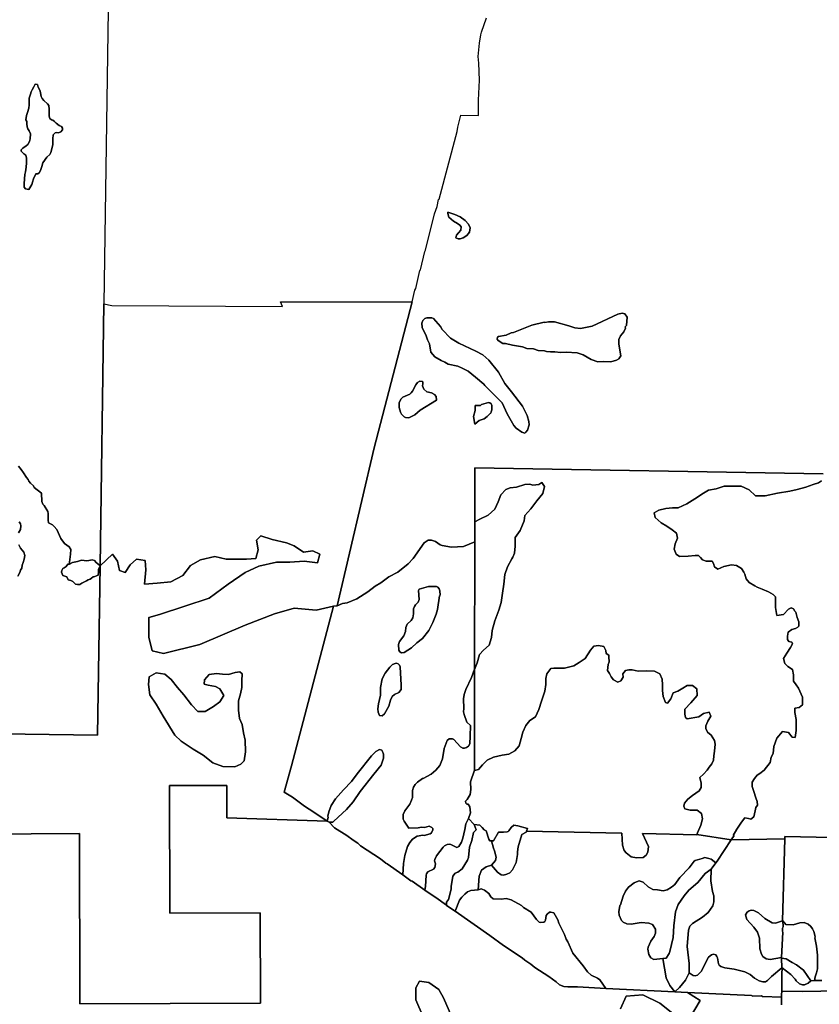
# Model space of a CAD drawing. Units: inches. Extents: x 2483947 to 2681717, y 1458179 to 1563831.
# Drawn here: x 2528890 to 2540578, y 1538263 to 1552659 of the extents above; entities that cross this region are included whole.
import ezdxf

# ---------------------------------------------------------------- set-up
doc = ezdxf.new("R2010")
doc.units = ezdxf.units.IN
doc.header["$MEASUREMENT"] = 0
doc.layers.add('WildfireHazard', color=182, linetype='Continuous')

msp = doc.modelspace()

# ---------------------------------------------------------------- linework, layer by layer
at = {"layer": 'WildfireHazard'}
for points in [[(2529118, 1551718), (2529149, 1551711), (2529161, 1551673), (2529184, 1551631), (2529194, 1551595), (2529196, 1551563), (2529204, 1551534), (2529219, 1551505), (2529242, 1551476), (2529296, 1551430), (2529317, 1551403), (2529318, 1551350), (2529320, 1551319), (2529320, 1551283), (2529320, 1551250), (2529332, 1551213), (2529355, 1551194), (2529376, 1551192), (2529398, 1551171), (2529423, 1551146), (2529465, 1551113), (2529502, 1551097), (2529515, 1551071), (2529513, 1551050), (2529490, 1551018), (2529457, 1551007), (2529432, 1551010), (2529407, 1551007), (2529380, 1550978), (2529375, 1550919), (2529374, 1550879), (2529372, 1550831), (2529347, 1550720), (2529329, 1550690), (2529286, 1550650), (2529229, 1550565), (2529211, 1550515), (2529195, 1550453), (2529173, 1550420), (2529157, 1550405), (2529124, 1550406), (2529089, 1550333), (2529077, 1550283), (2529069, 1550252), (2529024, 1550178), (2528972, 1550184), (2528955, 1550209), (2528954, 1550264), (2528965, 1550396), (2528973, 1550435), (2528985, 1550503), (2528987, 1550565), (2528991, 1550637), (2528978, 1550680), (2528950, 1550699), (2528910, 1550735), (2528909, 1550757), (2528935, 1550781), (2528985, 1550814), (2529007, 1550836), (2529033, 1550880), (2529044, 1550915), (2529048, 1550992), (2529027, 1551032), (2529007, 1551062), (2528999, 1551093), (2528994, 1551136), (2528996, 1551170), (2528978, 1551197), (2528989, 1551257), (2529005, 1551303), (2529022, 1551366), (2529028, 1551417), (2529028, 1551477), (2529030, 1551511), (2529048, 1551571), (2529056, 1551605), (2529074, 1551632), (2529098, 1551678)], [(2535149, 1549843), (2535252, 1549810), (2535326, 1549778), (2535403, 1549723), (2535450, 1549670), (2535473, 1549617), (2535463, 1549553), (2535426, 1549503), (2535372, 1549471), (2535326, 1549457), (2535297, 1549456), (2535263, 1549472), (2535272, 1549508), (2535306, 1549544), (2535340, 1549582), (2535341, 1549632), (2535325, 1549655), (2535289, 1549681), (2535231, 1549715), (2535164, 1549772), (2535150, 1549825)], [(2533529, 1544090), (2533475, 1544085), (2533224, 1544024), (2532902, 1544055), (2532612, 1543972), (2532186, 1543806), (2531522, 1543526), (2530993, 1543391), (2530827, 1543432), (2530775, 1543630), (2530775, 1543920), (2530931, 1543962), (2531304, 1544086), (2531657, 1544200), (2531937, 1544408), (2532186, 1544574), (2532383, 1544667), (2532643, 1544729), (2532840, 1544729), (2533047, 1544740), (2533244, 1544719), (2533276, 1544843), (2533172, 1544895), (2533037, 1544875), (2532902, 1544968), (2532788, 1545009), (2532580, 1545061), (2532414, 1545113), (2532352, 1545051), (2532373, 1544906), (2532342, 1544781), (2532207, 1544771), (2531906, 1544771), (2531740, 1544812), (2531533, 1544760), (2531387, 1544677), (2531273, 1544532), (2531097, 1544439), (2530900, 1544418), (2530713, 1544408), (2530734, 1544615), (2530723, 1544750), (2530599, 1544771), (2530505, 1544688), (2530433, 1544574), (2530350, 1544605), (2530319, 1544740), (2530246, 1544843), (2530065, 1544673), (2530121, 1548506), (2530236, 1548482), (2532729, 1548464), (2532704, 1548532), (2534624, 1548535), (2534073, 1546397)], [(2535556, 1547811), (2535659, 1547761), (2535749, 1547683), (2535888, 1547504), (2535983, 1547339), (2536076, 1547220), (2536237, 1547010), (2536305, 1546870), (2536330, 1546785), (2536335, 1546735), (2536312, 1546658), (2536290, 1546626), (2536272, 1546613), (2536230, 1546628), (2536148, 1546686), (2536110, 1546726), (2536013, 1546895), (2535944, 1547059), (2535689, 1547309), (2535674, 1547332), (2535553, 1547432), (2535444, 1547519), (2535355, 1547566), (2535295, 1547591), (2535152, 1547621), (2535105, 1547653), (2535052, 1547676), (2534960, 1547731), (2534900, 1547798), (2534880, 1547918), (2534850, 1547978), (2534833, 1548038), (2534771, 1548157), (2534766, 1548222), (2534783, 1548262), (2534810, 1548290), (2534840, 1548302), (2534915, 1548302), (2534940, 1548290), (2535040, 1548172), (2535065, 1548130), (2535186, 1548001), (2535310, 1547928)], [(2537742, 1548169), (2537744, 1548147), (2537719, 1548093), (2537672, 1548035), (2537647, 1547985), (2537647, 1547913), (2537677, 1547743), (2537647, 1547701), (2537612, 1547681), (2537530, 1547656), (2537430, 1547661), (2537340, 1547656), (2537245, 1547691), (2537125, 1547758), (2537036, 1547786), (2536879, 1547796), (2536796, 1547791), (2536714, 1547803), (2536647, 1547801), (2536592, 1547806), (2536559, 1547818), (2536467, 1547823), (2536400, 1547848), (2536302, 1547851), (2536240, 1547878), (2536093, 1547900), (2535993, 1547925), (2535953, 1547925), (2535881, 1547970), (2535871, 1547988), (2535876, 1548018), (2535888, 1548025), (2535998, 1548048), (2536075, 1548080), (2536108, 1548085), (2536377, 1548195), (2536557, 1548235), (2536567, 1548230), (2536617, 1548240), (2536707, 1548240), (2536916, 1548185), (2537006, 1548152), (2537086, 1548145), (2537255, 1548180), (2537634, 1548355), (2537694, 1548367), (2537734, 1548360), (2537767, 1548310), (2537757, 1548187)], [(2534984, 1547098), (2534743, 1546948), (2534666, 1546883), (2534576, 1546840), (2534531, 1546843), (2534509, 1546853), (2534471, 1546890), (2534454, 1546920), (2534437, 1546990), (2534437, 1547055), (2534459, 1547110), (2534491, 1547142), (2534591, 1547185), (2534611, 1547202), (2534633, 1547230), (2534678, 1547322), (2534706, 1547354), (2534738, 1547374), (2534776, 1547369), (2534783, 1547362), (2534783, 1547334), (2534776, 1547304), (2534796, 1547257), (2534840, 1547220), (2534910, 1547202), (2534953, 1547177), (2534975, 1547152)], [(2535548, 1547018), (2535624, 1547018), (2535639, 1547032), (2535744, 1547060), (2535764, 1547057), (2535781, 1547045), (2535789, 1547025), (2535789, 1546955), (2535781, 1546925), (2535774, 1546908), (2535769, 1546906), (2535729, 1546860), (2535724, 1546856), (2535681, 1546823), (2535648, 1546814), (2535606, 1546800), (2535542, 1546745), (2535524, 1546855), (2535547, 1546943)], [(2535542, 1545025), (2535542, 1545317), (2535616, 1545356), (2535737, 1545414), (2535834, 1545501), (2535884, 1545612), (2535922, 1545713), (2535997, 1545792), (2536060, 1545812), (2536150, 1545822), (2536274, 1545864), (2536344, 1545869), (2536390, 1545855), (2536480, 1545863), (2536524, 1545890), (2536560, 1545833), (2536534, 1545732), (2536450, 1545626), (2536363, 1545508), (2536274, 1545412), (2536265, 1545333), (2536203, 1545191), (2536130, 1545087), (2536131, 1544963), (2536122, 1544860), (2536096, 1544802), (2536084, 1544776), (2536021, 1544660), (2535983, 1544548), (2535965, 1544404), (2535949, 1544274), (2535928, 1544138), (2535892, 1544025), (2535835, 1543871), (2535797, 1543728), (2535788, 1543627), (2535752, 1543514), (2535670, 1543442), (2535610, 1543379), (2535576, 1543254), (2535539, 1543158), (2535539, 1543164)], [(2530065, 1544673), (2530041, 1544621), (2530040, 1544584), (2530038, 1544538), (2529987, 1544520), (2529963, 1544511), (2529941, 1544495), (2529921, 1544480), (2529891, 1544470), (2529868, 1544455), (2529825, 1544433), (2529798, 1544422), (2529767, 1544403), (2529735, 1544402), (2529704, 1544405), (2529666, 1544443), (2529635, 1544457), (2529600, 1544468), (2529578, 1544513), (2529520, 1544533), (2529499, 1544580), (2529507, 1544606), (2529520, 1544635), (2529540, 1544646), (2529568, 1544662), (2529594, 1544697), (2529619, 1544698), (2529663, 1544722), (2529736, 1544739), (2529791, 1544755), (2529832, 1544753), (2529867, 1544748), (2529899, 1544750), (2529947, 1544761), (2529982, 1544751), (2530009, 1544725), (2530032, 1544704)], [(2534895, 1543777), (2534868, 1543727), (2534778, 1543610), (2534696, 1543548), (2534618, 1543475), (2534511, 1543405), (2534469, 1543403), (2534447, 1543415), (2534432, 1543443), (2534427, 1543523), (2534442, 1543568), (2534504, 1543652), (2534531, 1543712), (2534536, 1543772), (2534554, 1543819), (2534613, 1543874), (2534636, 1543912), (2534648, 1543972), (2534648, 1544044), (2534658, 1544079), (2534673, 1544106), (2534713, 1544144), (2534731, 1544181), (2534718, 1544311), (2534728, 1544331), (2534865, 1544371), (2534983, 1544371), (2535003, 1544361), (2535023, 1544336), (2535033, 1544306), (2535035, 1544246), (2535028, 1544236), (2534995, 1544036), (2534975, 1543967), (2534930, 1543847)], [(2535537, 1541684), (2535537, 1541679), (2535598, 1541696), (2535656, 1541766), (2535721, 1541834), (2535816, 1541878), (2535944, 1541907), (2536037, 1541918), (2536126, 1541969), (2536191, 1542043), (2536220, 1542151), (2536243, 1542242), (2536286, 1542339), (2536344, 1542411), (2536427, 1542464), (2536479, 1542572), (2536515, 1542695), (2536565, 1542843), (2536581, 1542937), (2536581, 1543025), (2536595, 1543097), (2536653, 1543174), (2536699, 1543177), (2536852, 1543178), (2536988, 1543211), (2537067, 1543262), (2537154, 1543317), (2537231, 1543440), (2537280, 1543500), (2537350, 1543508), (2537428, 1543492), (2537455, 1543435), (2537462, 1543394), (2537501, 1543366), (2537502, 1543342), (2537507, 1543270), (2537490, 1543229), (2537483, 1543145), (2537510, 1543098), (2537533, 1543052), (2537569, 1543005), (2537633, 1542974), (2537676, 1542991), (2537712, 1543047), (2537705, 1543097), (2537743, 1543143), (2537794, 1543155), (2537843, 1543151), (2537930, 1543135), (2538057, 1543138), (2538168, 1543136), (2538246, 1543094), (2538281, 1543018), (2538286, 1542936), (2538287, 1542850), (2538297, 1542762), (2538329, 1542676), (2538361, 1542667), (2538407, 1542727), (2538442, 1542816), (2538508, 1542842), (2538583, 1542884), (2538648, 1542925), (2538723, 1542926), (2538787, 1542876), (2538790, 1542780), (2538698, 1542669), (2538614, 1542580), (2538610, 1542503), (2538620, 1542456), (2538646, 1542439), (2538819, 1542467), (2538886, 1542515), (2538969, 1542535), (2538993, 1542478), (2538950, 1542401), (2538917, 1542336), (2538917, 1542295), (2538944, 1542240), (2538995, 1542198), (2539044, 1542119), (2539057, 1542064), (2539045, 1541966), (2539036, 1541894), (2539029, 1541832), (2539008, 1541781), (2538969, 1541728), (2538938, 1541688), (2538885, 1541630), (2538832, 1541577), (2538849, 1541498), (2538850, 1541435), (2538823, 1541383), (2538726, 1541317), (2538656, 1541264), (2538606, 1541206), (2538596, 1541161), (2538611, 1541122), (2538689, 1541101), (2538791, 1541100), (2538854, 1541053), (2538870, 1540976), (2538848, 1540883), (2538796, 1540772), (2538786, 1540746), (2538785, 1540742), (2537995, 1540758), (2538079, 1540569), (2538069, 1540489), (2538046, 1540442), (2538001, 1540407), (2537904, 1540402), (2537828, 1540420), (2537779, 1540459), (2537752, 1540479), (2537727, 1540512), (2537702, 1540589), (2537691, 1540765), (2536297, 1540793), (2536312, 1540835), (2536173, 1540873), (2536113, 1540881), (2536073, 1540848), (2536037, 1540799), (2536031, 1540790), (2536013, 1540783), (2535963, 1540779), (2535886, 1540782), (2535814, 1540655), (2535788, 1540654), (2535760, 1540654), (2535746, 1540679), (2535707, 1540799), (2535680, 1540816), (2535649, 1540846), (2535613, 1540880), (2535535, 1540890), (2535534, 1540893), (2535451, 1540977), (2535479, 1541063), (2535469, 1541148), (2535447, 1541188), (2535427, 1541188), (2535409, 1541203), (2535404, 1541233), (2535432, 1541255), (2535472, 1541332), (2535482, 1541402), (2535481, 1541514)], [(2534455, 1543106), (2534466, 1542934), (2534464, 1542864), (2534432, 1542824), (2534367, 1542794), (2534334, 1542764), (2534309, 1542709), (2534284, 1542624), (2534220, 1542510), (2534187, 1542482), (2534150, 1542485), (2534127, 1542532), (2534125, 1542585), (2534132, 1542654), (2534162, 1542784), (2534165, 1542894), (2534190, 1543024), (2534230, 1543103), (2534299, 1543193), (2534339, 1543231), (2534379, 1543248), (2534397, 1543251), (2534424, 1543241), (2534439, 1543223), (2534449, 1543196)], [(2532172, 1541825), (2532124, 1541774), (2532033, 1541735), (2531858, 1541740), (2531711, 1541791), (2531570, 1541907), (2531423, 1541995), (2531248, 1542110), (2531157, 1542198), (2530988, 1542475), (2530883, 1542650), (2530793, 1542789), (2530770, 1542941), (2530784, 1543049), (2530883, 1543111), (2531013, 1543088), (2531102, 1543012), (2531197, 1542893), (2531287, 1542786), (2531403, 1542642), (2531491, 1542546), (2531601, 1542546), (2531720, 1542616), (2531816, 1542687), (2531872, 1542780), (2531816, 1542873), (2531751, 1542910), (2531643, 1542927), (2531587, 1542944), (2531590, 1543009), (2531660, 1543083), (2531768, 1543099), (2531855, 1543088), (2531943, 1543083), (2532039, 1543114), (2532107, 1543125), (2532141, 1543094), (2532138, 1542992), (2532138, 1542896), (2532115, 1542800), (2532090, 1542698), (2532090, 1542563), (2532104, 1542441), (2532141, 1542353), (2532163, 1542232), (2532183, 1542125), (2532192, 1541952)], [(2535539, 1543158), (2535537, 1541684), (2535481, 1541514), (2535482, 1541402), (2535472, 1541332), (2535432, 1541255), (2535404, 1541233), (2535409, 1541203), (2535427, 1541188), (2535447, 1541188), (2535469, 1541148), (2535479, 1541063), (2535451, 1540977), (2535409, 1540901), (2535395, 1540818), (2535367, 1540694), (2535345, 1540634), (2535307, 1540569), (2535280, 1540556), (2535190, 1540599), (2535170, 1540604), (2535140, 1540599), (2535100, 1540579), (2535080, 1540559), (2534980, 1540434), (2534958, 1540382), (2534955, 1540359), (2534968, 1540315), (2534960, 1540265), (2534940, 1540240), (2534855, 1540200), (2534838, 1540172), (2534830, 1540150), (2534823, 1539985), (2534812, 1539930), (2534626, 1540063), (2534609, 1540070), (2534489, 1540155), (2534501, 1540319), (2534521, 1540439), (2534559, 1540571), (2534591, 1540629), (2534631, 1540676), (2534701, 1540719), (2534781, 1540734), (2534801, 1540729), (2534888, 1540756), (2534910, 1540771), (2534930, 1540814), (2534928, 1540833), (2534915, 1540848), (2534876, 1540865), (2534805, 1540846), (2534763, 1540851), (2534716, 1540841), (2534578, 1540836), (2534509, 1540938), (2534496, 1540968), (2534496, 1541038), (2534521, 1541093), (2534591, 1541188), (2534618, 1541247), (2534631, 1541287), (2534631, 1541390), (2534648, 1541437), (2534671, 1541477), (2534706, 1541512), (2534776, 1541564), (2534786, 1541562), (2534905, 1541627), (2534973, 1541684), (2535033, 1541756), (2535072, 1541851), (2535092, 1542003), (2535137, 1542118), (2535165, 1542143), (2535215, 1542146), (2535237, 1542133), (2535332, 1542026), (2535365, 1542008), (2535390, 1542009), (2535420, 1542019), (2535449, 1542039), (2535469, 1542072), (2535474, 1542184), (2535477, 1542341), (2535424, 1542390), (2535387, 1542500), (2535377, 1542540), (2535382, 1542590), (2535377, 1542729), (2535387, 1542794), (2535409, 1542866), (2535494, 1543040), (2535494, 1543043), (2535539, 1543164)], [(2533411, 1540926), (2533382, 1540939), (2533399, 1540993), (2533394, 1541013), (2533406, 1541078), (2533441, 1541168), (2533508, 1541265), (2533623, 1541397), (2533740, 1541519), (2533823, 1541634), (2534032, 1541894), (2534097, 1541961), (2534147, 1541988), (2534182, 1541978), (2534192, 1541961), (2534205, 1541921), (2534205, 1541861), (2534172, 1541761), (2534067, 1541627), (2533868, 1541372), (2533765, 1541223), (2533668, 1541110), (2533483, 1540941), (2533466, 1540928)], [(2535535, 1540890), (2535562, 1540814), (2535521, 1540775), (2535497, 1540659), (2535462, 1540561), (2535449, 1540409), (2535437, 1540369), (2535357, 1540245), (2535295, 1540195), (2535255, 1540180), (2535222, 1540135), (2535195, 1539985), (2535195, 1539945), (2535155, 1539796), (2535130, 1539756), (2535127, 1539710), (2534970, 1539826), (2534948, 1539838), (2534812, 1539930), (2534823, 1539985), (2534830, 1540150), (2534838, 1540172), (2534855, 1540200), (2534940, 1540240), (2534960, 1540265), (2534968, 1540315), (2534955, 1540359), (2534958, 1540382), (2534980, 1540434), (2535080, 1540559), (2535100, 1540579), (2535140, 1540599), (2535170, 1540604), (2535190, 1540599), (2535280, 1540556), (2535307, 1540569), (2535345, 1540634), (2535367, 1540694), (2535395, 1540818), (2535409, 1540901), (2535451, 1540977), (2535534, 1540893)], [(2535535, 1540890), (2535613, 1540880), (2535649, 1540846), (2535680, 1540816), (2535707, 1540799), (2535746, 1540679), (2535760, 1540654), (2535788, 1540654), (2535813, 1540546), (2535829, 1540509), (2535853, 1540414), (2535843, 1540364), (2535785, 1540296), (2535706, 1540272), (2535641, 1540225), (2535604, 1540135), (2535593, 1539936), (2535484, 1539925), (2535434, 1539906), (2535394, 1539873), (2535350, 1539828), (2535320, 1539783), (2535254, 1539622), (2535127, 1539707), (2535127, 1539710), (2535130, 1539756), (2535155, 1539796), (2535195, 1539945), (2535195, 1539985), (2535222, 1540135), (2535255, 1540180), (2535295, 1540195), (2535357, 1540245), (2535437, 1540369), (2535449, 1540409), (2535462, 1540561), (2535497, 1540659), (2535521, 1540775), (2535562, 1540814)], [(2538786, 1540746), (2539291, 1540669), (2539290, 1540667), (2539086, 1540357), (2539065, 1540329), (2538996, 1540384), (2538964, 1540395), (2538902, 1540407), (2538866, 1540394), (2538762, 1540367), (2538747, 1540357), (2538677, 1540260), (2538537, 1540115), (2538465, 1540015), (2538415, 1539973), (2538353, 1539938), (2538293, 1539923), (2538213, 1539938), (2538143, 1539940), (2538074, 1539980), (2538004, 1540048), (2537946, 1540068), (2537929, 1540065), (2537869, 1540038), (2537789, 1539975), (2537747, 1539915), (2537712, 1539846), (2537674, 1539716), (2537664, 1539706), (2537647, 1539616), (2537652, 1539564), (2537687, 1539489), (2537712, 1539464), (2537764, 1539437), (2537829, 1539432), (2537976, 1539457), (2538086, 1539447), (2538138, 1539429), (2538181, 1539362), (2538183, 1539302), (2538163, 1539252), (2538116, 1539187), (2538074, 1539097), (2538071, 1539067), (2538086, 1538992), (2538116, 1538942), (2538158, 1538920), (2538289, 1538932), (2538338, 1538648), (2538393, 1538539), (2538467, 1538444), (2537456, 1538496), (2537370, 1538621), (2537335, 1538646), (2537243, 1538691), (2537190, 1538738), (2537128, 1538825), (2536974, 1539010), (2536901, 1539177), (2536876, 1539217), (2536854, 1539282), (2536769, 1539447), (2536754, 1539496), (2536697, 1539599), (2536654, 1539611), (2536632, 1539609), (2536599, 1539581), (2536587, 1539559), (2536574, 1539491), (2536564, 1539474), (2536552, 1539464), (2536502, 1539459), (2536482, 1539466), (2536444, 1539501), (2536365, 1539609), (2536255, 1539679), (2536225, 1539706), (2536073, 1539791), (2535998, 1539808), (2535928, 1539798), (2535809, 1539803), (2535776, 1539833), (2535746, 1539883), (2535684, 1539933), (2535634, 1539950), (2535593, 1539936), (2535604, 1540135), (2535641, 1540225), (2535706, 1540272), (2535785, 1540296), (2535876, 1540195), (2535928, 1540155), (2535963, 1540152), (2536008, 1540165), (2536053, 1540187), (2536095, 1540227), (2536148, 1540334), (2536168, 1540454), (2536165, 1540494), (2536175, 1540564), (2536227, 1540745), (2536292, 1540779), (2536297, 1540793), (2537691, 1540765), (2537702, 1540589), (2537727, 1540512), (2537752, 1540479), (2537779, 1540459), (2537828, 1540420), (2537904, 1540402), (2538001, 1540407), (2538046, 1540442), (2538069, 1540489), (2538079, 1540569), (2537995, 1540758), (2538785, 1540742)], [(2536297, 1540793), (2536292, 1540779), (2536227, 1540745), (2536175, 1540564), (2536165, 1540494), (2536168, 1540454), (2536148, 1540334), (2536095, 1540227), (2536053, 1540187), (2536008, 1540165), (2535963, 1540152), (2535928, 1540155), (2535876, 1540195), (2535785, 1540296), (2535843, 1540364), (2535853, 1540414), (2535829, 1540509), (2535813, 1540546), (2535788, 1540654), (2535814, 1540655), (2535886, 1540782), (2535963, 1540779), (2536013, 1540783), (2536031, 1540790), (2536037, 1540799), (2536073, 1540848), (2536113, 1540881), (2536173, 1540873), (2536312, 1540835)], [(2539290, 1540667), (2540076, 1540682), (2540041, 1539485), (2539939, 1539447), (2539887, 1539452), (2539780, 1539519), (2539690, 1539599), (2539620, 1539636), (2539580, 1539641), (2539550, 1539629), (2539525, 1539611), (2539501, 1539571), (2539520, 1539501), (2539620, 1539392), (2539675, 1539319), (2539702, 1539232), (2539707, 1539072), (2539732, 1538995), (2539752, 1538962), (2539800, 1538928), (2539859, 1538918), (2540025, 1538945), (2540026, 1538939), (2540031, 1538797), (2539879, 1538671), (2539820, 1538611), (2539790, 1538593), (2539750, 1538591), (2539700, 1538606), (2539630, 1538643), (2539568, 1538696), (2539488, 1538735), (2539331, 1538778), (2539196, 1538798), (2539136, 1538815), (2539114, 1538835), (2539106, 1538855), (2539091, 1538942), (2539081, 1538962), (2539066, 1538985), (2539029, 1538995), (2539001, 1538987), (2538956, 1538950), (2538849, 1538743), (2538797, 1538688), (2538762, 1538678), (2538732, 1538686), (2538675, 1538723), (2538677, 1538858), (2538645, 1539107), (2538665, 1539347), (2538687, 1539407), (2538722, 1539442), (2538869, 1539539), (2538951, 1539606), (2539022, 1539701), (2539034, 1539761), (2539034, 1539851), (2539016, 1539911), (2538991, 1540068), (2538995, 1540239), (2539065, 1540329), (2539086, 1540357)], [(2538995, 1540239), (2538907, 1540175), (2538802, 1540045), (2538672, 1539930), (2538602, 1539848), (2538515, 1539721), (2538475, 1539614), (2538450, 1539409), (2538443, 1539237), (2538395, 1539037), (2538385, 1539007), (2538341, 1538938), (2538289, 1538932), (2538158, 1538920), (2538116, 1538942), (2538086, 1538992), (2538071, 1539067), (2538074, 1539097), (2538116, 1539187), (2538163, 1539252), (2538183, 1539302), (2538181, 1539362), (2538138, 1539429), (2538086, 1539447), (2537976, 1539457), (2537829, 1539432), (2537764, 1539437), (2537712, 1539464), (2537687, 1539489), (2537652, 1539564), (2537647, 1539616), (2537664, 1539706), (2537674, 1539716), (2537712, 1539846), (2537747, 1539915), (2537789, 1539975), (2537869, 1540038), (2537929, 1540065), (2537946, 1540068), (2538004, 1540048), (2538074, 1539980), (2538143, 1539940), (2538213, 1539938), (2538293, 1539923), (2538353, 1539938), (2538415, 1539973), (2538465, 1540015), (2538537, 1540115), (2538677, 1540260), (2538747, 1540357), (2538762, 1540367), (2538866, 1540394), (2538902, 1540407), (2538964, 1540395), (2538996, 1540384), (2539065, 1540329)], [(2538995, 1540239), (2538991, 1540068), (2539016, 1539911), (2539034, 1539851), (2539034, 1539761), (2539022, 1539701), (2538951, 1539606), (2538869, 1539539), (2538722, 1539442), (2538687, 1539407), (2538665, 1539347), (2538645, 1539107), (2538677, 1538858), (2538675, 1538723), (2538620, 1538616), (2538532, 1538509), (2538467, 1538444), (2538393, 1538539), (2538338, 1538648), (2538289, 1538932), (2538341, 1538938), (2538385, 1539007), (2538395, 1539037), (2538443, 1539237), (2538450, 1539409), (2538475, 1539614), (2538515, 1539721), (2538602, 1539848), (2538672, 1539930), (2538802, 1540045), (2538907, 1540175)], [(2535593, 1539936), (2535634, 1539950), (2535684, 1539933), (2535746, 1539883), (2535776, 1539833), (2535809, 1539803), (2535928, 1539798), (2535998, 1539808), (2536073, 1539791), (2536225, 1539706), (2536255, 1539679), (2536365, 1539609), (2536444, 1539501), (2536482, 1539466), (2536502, 1539459), (2536552, 1539464), (2536564, 1539474), (2536574, 1539491), (2536587, 1539559), (2536599, 1539581), (2536632, 1539609), (2536654, 1539611), (2536697, 1539599), (2536754, 1539496), (2536769, 1539447), (2536854, 1539282), (2536876, 1539217), (2536901, 1539177), (2536974, 1539010), (2537128, 1538825), (2537190, 1538738), (2537243, 1538691), (2537335, 1538646), (2537370, 1538621), (2537456, 1538496), (2537041, 1538519), (2536901, 1538516), (2536841, 1538524), (2536781, 1538548), (2536732, 1538593), (2536622, 1538671), (2536419, 1538800), (2536362, 1538850), (2536272, 1538908), (2536232, 1538942), (2535963, 1539122), (2535764, 1539269), (2535254, 1539622), (2535320, 1539783), (2535350, 1539828), (2535394, 1539873), (2535434, 1539906), (2535484, 1539925)], [(2540041, 1539485), (2540045, 1539487), (2540046, 1539484), (2540049, 1539397), (2540042, 1539377), (2540042, 1539327), (2540045, 1539317), (2540027, 1538945), (2540025, 1538945), (2539859, 1538918), (2539800, 1538928), (2539752, 1538962), (2539732, 1538995), (2539707, 1539072), (2539702, 1539232), (2539675, 1539319), (2539620, 1539392), (2539520, 1539501), (2539501, 1539571), (2539525, 1539611), (2539550, 1539629), (2539580, 1539641), (2539620, 1539636), (2539690, 1539599), (2539780, 1539519), (2539887, 1539452), (2539939, 1539447)], [(2540046, 1539484), (2540088, 1539431), (2540195, 1539423), (2540295, 1539453), (2540355, 1539458), (2540415, 1539435), (2540455, 1539400), (2540480, 1539365), (2540498, 1539327), (2540510, 1539273), (2540515, 1539243), (2540510, 1539233), (2540535, 1539113), (2540550, 1538983), (2540550, 1538783), (2540538, 1538723), (2540515, 1538665), (2540505, 1538609), (2540453, 1538607), (2540345, 1538760), (2540245, 1538840), (2540183, 1538874), (2540095, 1538928), (2540026, 1538939), (2540025, 1538945), (2540027, 1538945), (2540045, 1539317), (2540042, 1539327), (2540042, 1539377), (2540049, 1539397)], [(2540034, 1538797), (2540032, 1538701), (2540028, 1538454), (2540027, 1538401), (2540026, 1538367), (2539745, 1538379), (2539735, 1538386), (2539605, 1538384), (2539585, 1538391), (2538650, 1538436), (2538467, 1538444), (2538532, 1538509), (2538620, 1538616), (2538675, 1538723), (2538732, 1538686), (2538762, 1538678), (2538797, 1538688), (2538849, 1538743), (2538956, 1538950), (2539001, 1538987), (2539029, 1538995), (2539066, 1538985), (2539081, 1538962), (2539091, 1538942), (2539106, 1538855), (2539114, 1538835), (2539136, 1538815), (2539196, 1538798), (2539331, 1538778), (2539488, 1538735), (2539568, 1538696), (2539630, 1538643), (2539700, 1538606), (2539750, 1538591), (2539790, 1538593), (2539820, 1538611), (2539879, 1538671), (2540031, 1538797), (2540034, 1538799)], [(2540026, 1538939), (2540095, 1538928), (2540183, 1538874), (2540245, 1538840), (2540345, 1538760), (2540453, 1538607), (2540453, 1538607), (2540415, 1538570), (2540360, 1538548), (2540330, 1538548), (2540290, 1538560), (2540238, 1538605), (2540226, 1538631), (2540162, 1538697), (2540159, 1538697), (2540034, 1538797), (2540034, 1538799), (2540031, 1538797)]]:
    msp.add_lwpolyline(points, close=True, dxfattribs=at)
for points in [[(2528873, 1546130), (2528913, 1546084), (2528946, 1546033), (2528991, 1545964), (2529011, 1545934), (2529021, 1545912), (2529045, 1545881), (2529089, 1545843), (2529100, 1545817), (2529208, 1545737), (2529214, 1545616), (2529230, 1545575), (2529246, 1545558), (2529303, 1545469), (2529304, 1545439), (2529305, 1545343), (2529312, 1545301), (2529368, 1545271), (2529395, 1545249), (2529431, 1545203), (2529493, 1545075), (2529545, 1545001), (2529612, 1544950), (2529636, 1544913), (2529633, 1544844), (2529619, 1544729), (2529619, 1544698), (2529594, 1544697), (2529568, 1544662), (2529540, 1544646), (2529520, 1544635), (2529507, 1544606), (2529499, 1544580), (2529520, 1544533), (2529578, 1544513), (2529600, 1544468), (2529635, 1544457), (2529666, 1544443), (2529704, 1544405), (2529735, 1544402), (2529767, 1544403), (2529798, 1544422), (2529825, 1544433), (2529868, 1544455), (2529891, 1544470), (2529921, 1544480), (2529941, 1544495), (2529963, 1544511), (2529987, 1544520), (2530038, 1544538), (2530040, 1544584), (2530041, 1544621), (2530065, 1544673), (2530029, 1542197), (2528257, 1542224)], [(2540608, 1545918), (2540567, 1545889), (2540487, 1545865), (2540383, 1545825), (2540254, 1545789), (2540145, 1545766), (2539966, 1545734), (2539784, 1545699), (2539643, 1545697), (2539553, 1545783), (2539433, 1545839), (2539188, 1545837), (2539069, 1545800), (2538960, 1545780), (2538885, 1545734), (2538757, 1545654), (2538643, 1545582), (2538515, 1545523), (2538432, 1545522), (2538335, 1545514), (2538233, 1545490), (2538166, 1545448), (2538178, 1545379), (2538266, 1545303), (2538351, 1545254), (2538427, 1545199), (2538491, 1545150), (2538503, 1545078), (2538472, 1544994), (2538456, 1544917), (2538483, 1544846), (2538534, 1544812), (2538660, 1544813), (2538762, 1544824), (2538813, 1544824), (2538840, 1544796), (2538869, 1544762), (2538925, 1544741), (2539010, 1544742), (2539033, 1544709), (2539047, 1544659), (2539094, 1544623), (2539183, 1544665), (2539293, 1544689), (2539368, 1544678), (2539439, 1544633), (2539475, 1544583), (2539488, 1544550), (2539510, 1544483), (2539554, 1544428), (2539634, 1544381), (2539669, 1544362), (2539742, 1544334), (2539834, 1544294), (2539905, 1544254), (2539937, 1544223), (2539939, 1544192), (2539937, 1544132), (2539938, 1544063), (2539958, 1543950), (2540052, 1543961), (2540125, 1544038), (2540168, 1544060), (2540200, 1544043), (2540220, 1544012), (2540233, 1543997), (2540252, 1543919), (2540279, 1543857), (2540279, 1543814), (2540279, 1543790), (2540265, 1543776), (2540231, 1543756), (2540175, 1543742), (2540122, 1543705), (2540113, 1543645), (2540111, 1543597), (2540133, 1543566), (2540174, 1543557), (2540184, 1543533), (2540155, 1543478), (2540105, 1543399), (2540054, 1543319), (2540074, 1543245), (2540118, 1543200), (2540186, 1543158), (2540199, 1543081), (2540200, 1542988), (2540241, 1542933), (2540273, 1542885), (2540330, 1542752), (2540331, 1542642), (2540285, 1542601), (2540222, 1542595), (2540222, 1542528), (2540240, 1542426), (2540240, 1542342), (2540241, 1542265), (2540224, 1542165), (2540181, 1542169), (2540129, 1542238), (2540042, 1542252), (2539955, 1542155), (2539912, 1542033), (2539903, 1541930), (2539876, 1541875), (2539860, 1541800), (2539773, 1541687), (2539708, 1541639), (2539667, 1541614), (2539628, 1541566), (2539597, 1541511), (2539595, 1541449), (2539622, 1541375), (2539652, 1541282), (2539669, 1541229), (2539672, 1541176), (2539648, 1541140), (2539639, 1541090), (2539620, 1541004), (2539579, 1540970), (2539542, 1540977), (2539489, 1540988), (2539441, 1540928), (2539373, 1540822), (2539320, 1540731), (2539332, 1540731), (2539291, 1540669), (2538786, 1540746), (2538796, 1540772), (2538848, 1540883), (2538870, 1540976), (2538854, 1541053), (2538791, 1541100), (2538689, 1541101), (2538611, 1541122), (2538596, 1541161), (2538606, 1541206), (2538656, 1541264), (2538726, 1541317), (2538823, 1541383), (2538850, 1541435), (2538849, 1541498), (2538832, 1541577), (2538885, 1541630), (2538938, 1541688), (2538969, 1541728), (2539008, 1541781), (2539029, 1541832), (2539036, 1541894), (2539045, 1541966), (2539057, 1542064), (2539044, 1542119), (2538995, 1542198), (2538944, 1542240), (2538917, 1542295), (2538917, 1542336), (2538950, 1542401), (2538993, 1542478), (2538969, 1542535), (2538886, 1542515), (2538819, 1542467), (2538646, 1542439), (2538620, 1542456), (2538610, 1542503), (2538614, 1542580), (2538698, 1542669), (2538790, 1542780), (2538787, 1542876), (2538723, 1542926), (2538648, 1542925), (2538583, 1542884), (2538508, 1542842), (2538442, 1542816), (2538407, 1542727), (2538361, 1542667), (2538329, 1542676), (2538297, 1542762), (2538287, 1542850), (2538286, 1542936), (2538281, 1543018), (2538246, 1543094), (2538168, 1543136), (2538057, 1543138), (2537930, 1543135), (2537843, 1543151), (2537794, 1543155), (2537743, 1543143), (2537705, 1543097), (2537712, 1543047), (2537676, 1542991), (2537633, 1542974), (2537569, 1543005), (2537533, 1543052), (2537510, 1543098), (2537483, 1543145), (2537490, 1543229), (2537507, 1543270), (2537502, 1543342), (2537501, 1543366), (2537462, 1543394), (2537455, 1543435), (2537428, 1543492), (2537350, 1543508), (2537280, 1543500), (2537231, 1543440), (2537154, 1543317), (2537067, 1543262), (2536988, 1543211), (2536852, 1543178), (2536699, 1543177), (2536653, 1543174), (2536595, 1543097), (2536581, 1543025), (2536581, 1542937), (2536565, 1542843), (2536515, 1542695), (2536479, 1542572), (2536427, 1542464), (2536344, 1542411), (2536286, 1542339), (2536243, 1542242), (2536220, 1542151), (2536191, 1542043), (2536126, 1541969), (2536037, 1541918), (2535944, 1541907), (2535816, 1541878), (2535721, 1541834), (2535656, 1541766), (2535598, 1541696), (2535537, 1541679), (2535537, 1541684), (2535539, 1543158), (2535576, 1543254), (2535610, 1543379), (2535670, 1543442), (2535752, 1543514), (2535788, 1543627), (2535797, 1543728), (2535835, 1543871), (2535892, 1544025), (2535928, 1544138), (2535949, 1544274), (2535965, 1544404), (2535983, 1544548), (2536021, 1544660), (2536084, 1544776), (2536096, 1544802), (2536122, 1544860), (2536131, 1544963), (2536130, 1545087), (2536203, 1545191), (2536265, 1545333), (2536274, 1545412), (2536363, 1545508), (2536450, 1545626), (2536534, 1545732), (2536560, 1545833), (2536524, 1545890), (2536480, 1545863), (2536390, 1545855), (2536344, 1545869), (2536274, 1545864), (2536150, 1545822), (2536060, 1545812), (2535997, 1545792), (2535922, 1545713), (2535884, 1545612), (2535834, 1545501), (2535737, 1545414), (2535616, 1545356), (2535542, 1545317), (2535543, 1546108), (2540633, 1546021)], [(2540762, 1540700), (2540076, 1540715), (2540076, 1540682), (2539290, 1540667), (2539291, 1540669), (2539332, 1540731), (2539320, 1540731), (2539373, 1540822), (2539441, 1540928), (2539489, 1540988), (2539542, 1540977), (2539579, 1540970), (2539620, 1541004), (2539639, 1541090), (2539648, 1541140), (2539672, 1541176), (2539669, 1541229), (2539652, 1541282), (2539622, 1541375), (2539595, 1541449), (2539597, 1541511), (2539628, 1541566), (2539667, 1541614), (2539708, 1541639), (2539773, 1541687), (2539860, 1541800), (2539876, 1541875), (2539903, 1541930), (2539912, 1542033), (2539955, 1542155), (2540042, 1542252), (2540129, 1542238), (2540181, 1542169), (2540224, 1542165), (2540241, 1542265), (2540240, 1542342), (2540240, 1542426), (2540222, 1542528), (2540222, 1542595), (2540285, 1542601), (2540331, 1542642), (2540330, 1542752), (2540273, 1542885), (2540241, 1542933), (2540200, 1542988), (2540199, 1543081), (2540186, 1543158), (2540118, 1543200), (2540074, 1543245), (2540054, 1543319), (2540105, 1543399), (2540155, 1543478), (2540184, 1543533), (2540174, 1543557), (2540133, 1543566), (2540111, 1543597), (2540113, 1543645), (2540122, 1543705), (2540175, 1543742), (2540231, 1543756), (2540265, 1543776), (2540279, 1543790), (2540279, 1543814), (2540279, 1543857), (2540252, 1543919), (2540233, 1543997), (2540220, 1544012), (2540200, 1544043), (2540168, 1544060), (2540125, 1544038), (2540052, 1543961), (2539958, 1543950), (2539938, 1544063), (2539937, 1544132), (2539939, 1544192), (2539937, 1544223), (2539905, 1544254), (2539834, 1544294), (2539742, 1544334), (2539669, 1544362), (2539634, 1544381), (2539554, 1544428), (2539510, 1544483), (2539488, 1544550), (2539475, 1544583), (2539439, 1544633), (2539368, 1544678), (2539293, 1544689), (2539183, 1544665), (2539094, 1544623), (2539047, 1544659), (2539033, 1544709), (2539010, 1544742), (2538925, 1544741), (2538869, 1544762), (2538840, 1544796), (2538813, 1544824), (2538762, 1544824), (2538660, 1544813), (2538534, 1544812), (2538483, 1544846), (2538456, 1544917), (2538472, 1544994), (2538503, 1545078), (2538491, 1545150), (2538427, 1545199), (2538351, 1545254), (2538266, 1545303), (2538178, 1545379), (2538166, 1545448), (2538233, 1545490), (2538335, 1545514), (2538432, 1545522), (2538515, 1545523), (2538643, 1545582), (2538757, 1545654), (2538885, 1545734), (2538960, 1545780), (2539069, 1545800), (2539188, 1545837), (2539433, 1545839), (2539553, 1545783), (2539643, 1545697), (2539784, 1545699), (2539966, 1545734), (2540145, 1545766), (2540254, 1545789), (2540383, 1545825), (2540487, 1545865), (2540567, 1545889), (2540608, 1545918)], [(2528873, 1545158), (2528901, 1545205), (2528908, 1545259), (2528903, 1545289), (2528881, 1545319)], [(2528861, 1544525), (2528892, 1544575), (2528900, 1544612), (2528923, 1544640), (2528926, 1544682), (2528942, 1544723), (2528956, 1544769), (2528964, 1544824), (2528949, 1544875), (2528924, 1544902), (2528900, 1544934), (2528878, 1544982)], [(2540616, 1538613), (2540505, 1538609), (2540515, 1538665), (2540538, 1538723), (2540550, 1538783), (2540550, 1538983), (2540535, 1539113), (2540510, 1539233), (2540515, 1539243), (2540510, 1539273), (2540498, 1539327), (2540480, 1539365), (2540455, 1539400), (2540415, 1539435), (2540355, 1539458), (2540295, 1539453), (2540195, 1539423), (2540088, 1539431), (2540046, 1539484), (2540045, 1539487), (2540041, 1539485), (2540076, 1540682), (2540076, 1540715), (2540762, 1540700)], [(2540863, 1538458), (2540335, 1538448), (2540028, 1538454), (2540032, 1538701), (2540034, 1538797), (2540159, 1538697), (2540162, 1538697), (2540226, 1538631), (2540238, 1538605), (2540290, 1538560), (2540330, 1538548), (2540360, 1538548), (2540415, 1538570), (2540453, 1538607), (2540453, 1538607), (2540505, 1538609), (2540616, 1538613)], [(2534785, 1538080), (2534678, 1538330), (2534678, 1538502), (2534735, 1538602), (2534871, 1538581), (2535014, 1538481), (2535086, 1538359), (2535200, 1538087)], [(2537673, 1538198), (2537755, 1538382), (2538000, 1538402), (2538245, 1538280), (2538633, 1537973), (2538837, 1538320), (2538650, 1538436), (2539585, 1538391), (2539605, 1538384), (2539735, 1538386), (2539745, 1538379), (2540026, 1538367), (2540024, 1538254)]]:
    msp.add_lwpolyline(points, dxfattribs=at)
for points in [[(2530238, 1556446, 0), (2530121, 1548506, 0), (2530065, 1544673, 0), (2530032, 1544704, 0), (2530009, 1544725, 0), (2529982, 1544751, 0), (2529947, 1544761, 0), (2529899, 1544750, 0), (2529867, 1544748, 0), (2529832, 1544753, 0), (2529791, 1544755, 0), (2529736, 1544739, 0), (2529663, 1544722, 0), (2529619, 1544698, 0), (2529619, 1544729, 0), (2529633, 1544844, 0), (2529636, 1544913, 0), (2529612, 1544950, 0), (2529545, 1545001, 0), (2529493, 1545075, 0), (2529431, 1545203, 0), (2529395, 1545249, 0), (2529368, 1545271, 0), (2529312, 1545301, 0), (2529305, 1545343, 0), (2529304, 1545439, 0), (2529303, 1545469, 0), (2529246, 1545558, 0), (2529230, 1545575, 0), (2529214, 1545616, 0), (2529208, 1545737, 0), (2529100, 1545817, 0), (2529089, 1545843, 0), (2529045, 1545881, 0), (2529021, 1545912, 0), (2529011, 1545934, 0), (2528991, 1545964, 0), (2528946, 1546033, 0), (2528913, 1546084, 0), (2528873, 1546130, 0)], [(2540633, 1546021, 0), (2535543, 1546108, 0), (2535542, 1545317, 0), (2535542, 1545025, 0), (2535379, 1544955, 0), (2535200, 1544945, 0), (2535065, 1544969, 0), (2535035, 1544982, 0), (2534965, 1545032, 0), (2534910, 1545049, 0), (2534860, 1545049, 0), (2534801, 1545012, 0), (2534643, 1544780, 0), (2534566, 1544705, 0), (2534417, 1544583, 0), (2534287, 1544513, 0), (2534167, 1544423, 0), (2534087, 1544378, 0), (2533978, 1544293, 0), (2533818, 1544191, 0), (2533678, 1544131, 0), (2533608, 1544121, 0), (2533529, 1544090, 0), (2534073, 1546397, 0), (2534624, 1548535, 0), (2534663, 1548706, 0), (2534678, 1548731, 0), (2534738, 1548993, 0), (2534746, 1549001, 0), (2534813, 1549272, 0), (2534823, 1549290, 0), (2534955, 1549821, 0), (2534990, 1549929, 0), (2535013, 1550028, 0), (2535020, 1550035, 0), (2535284, 1551027, 0), (2535292, 1551086, 0), (2535339, 1551262, 0), (2535596, 1551258, 0), (2535597, 1551485, 0), (2535609, 1551775, 0), (2535601, 1552024, 0), (2535592, 1552119, 0), (2535609, 1552318, 0), (2535631, 1552439, 0), (2535638, 1552476, 0), (2535711, 1552688, 0)], [(2528881, 1545319, 0), (2528903, 1545289, 0), (2528908, 1545259, 0), (2528901, 1545205, 0), (2528873, 1545158, 0)], [(2528257, 1542224, 0), (2530029, 1542197, 0), (2530065, 1544673, 0), (2530246, 1544843, 0), (2530319, 1544740, 0), (2530350, 1544605, 0), (2530433, 1544574, 0), (2530505, 1544688, 0), (2530599, 1544771, 0), (2530723, 1544750, 0), (2530734, 1544615, 0), (2530713, 1544408, 0), (2530900, 1544418, 0), (2531097, 1544439, 0), (2531273, 1544532, 0), (2531387, 1544677, 0), (2531533, 1544760, 0), (2531740, 1544812, 0), (2531906, 1544771, 0), (2532207, 1544771, 0), (2532342, 1544781, 0), (2532373, 1544906, 0), (2532352, 1545051, 0), (2532414, 1545113, 0), (2532580, 1545061, 0), (2532788, 1545009, 0), (2532902, 1544968, 0), (2533037, 1544875, 0), (2533172, 1544895, 0), (2533276, 1544843, 0), (2533244, 1544719, 0), (2533047, 1544740, 0), (2532840, 1544729, 0), (2532643, 1544729, 0), (2532383, 1544667, 0), (2532186, 1544574, 0), (2531937, 1544408, 0), (2531657, 1544200, 0), (2531304, 1544086, 0), (2530931, 1543962, 0), (2530775, 1543920, 0), (2530775, 1543630, 0), (2530827, 1543432, 0), (2530993, 1543391, 0), (2531522, 1543526, 0), (2532186, 1543806, 0), (2532612, 1543972, 0), (2532902, 1544055, 0), (2533224, 1544024, 0), (2533475, 1544085, 0), (2532862, 1541751, 0), (2532757, 1541363, 0), (2532877, 1541290, 0), (2533052, 1541160, 0), (2533187, 1541073, 0), (2533382, 1540939, 0), (2531919, 1540988, 0), (2531917, 1541461, 0), (2531382, 1541461, 0), (2531242, 1541461, 0), (2531078, 1541461, 0), (2531086, 1539596, 0), (2532406, 1539599, 0), (2532407, 1538279, 0), (2529770, 1538271, 0), (2529763, 1540758, 0), (2528346, 1540751, 0)], [(2528878, 1544982, 0), (2528900, 1544934, 0), (2528924, 1544902, 0), (2528949, 1544875, 0), (2528964, 1544824, 0), (2528956, 1544769, 0), (2528942, 1544723, 0), (2528926, 1544682, 0), (2528923, 1544640, 0), (2528900, 1544612, 0), (2528892, 1544575, 0), (2528861, 1544525, 0)], [(2528346, 1540751, 0), (2529763, 1540758, 0), (2529770, 1538271, 0), (2532407, 1538279, 0), (2532406, 1539599, 0), (2531086, 1539596, 0), (2531078, 1541461, 0), (2531242, 1541461, 0), (2531382, 1541461, 0), (2531917, 1541461, 0), (2531919, 1540988, 0), (2533382, 1540939, 0), (2533411, 1540926, 0), (2533489, 1540845, 0), (2533673, 1540731, 0), (2533763, 1540661, 0), (2533833, 1540619, 0), (2533873, 1540581, 0), (2534162, 1540392, 0), (2534242, 1540324, 0), (2534259, 1540317, 0), (2534489, 1540155, 0), (2534609, 1540070, 0), (2534626, 1540063, 0), (2534812, 1539930, 0), (2534948, 1539838, 0), (2534970, 1539826, 0), (2535127, 1539710, 0), (2535127, 1539707, 0), (2535254, 1539622, 0), (2535764, 1539269, 0), (2535963, 1539122, 0), (2536232, 1538942, 0), (2536272, 1538908, 0), (2536362, 1538850, 0), (2536419, 1538800, 0), (2536622, 1538671, 0), (2536732, 1538593, 0), (2536781, 1538548, 0), (2536841, 1538524, 0), (2536901, 1538516, 0), (2537041, 1538519, 0), (2537456, 1538496, 0), (2538467, 1538444, 0), (2538650, 1538436, 0), (2538837, 1538320, 0), (2538633, 1537973, 0), (2538245, 1538280, 0), (2538000, 1538402, 0), (2537755, 1538382, 0), (2537673, 1538198, 0)], [(2535200, 1538087, 0), (2535086, 1538359, 0), (2535014, 1538481, 0), (2534871, 1538581, 0), (2534735, 1538602, 0), (2534678, 1538502, 0), (2534678, 1538330, 0), (2534785, 1538080, 0)], [(2540024, 1538254, 0), (2540026, 1538367, 0), (2540027, 1538401, 0), (2540028, 1538454, 0), (2540335, 1538448, 0), (2540863, 1538458, 0)]]:
    msp.add_polyline3d(points, dxfattribs=at)
for points in [[(2529118, 1551718, 0), (2529098, 1551678, 0), (2529074, 1551632, 0), (2529056, 1551605, 0), (2529048, 1551571, 0), (2529030, 1551511, 0), (2529028, 1551477, 0), (2529028, 1551417, 0), (2529022, 1551366, 0), (2529005, 1551303, 0), (2528989, 1551257, 0), (2528978, 1551197, 0), (2528996, 1551170, 0), (2528994, 1551136, 0), (2528999, 1551093, 0), (2529007, 1551062, 0), (2529027, 1551032, 0), (2529048, 1550992, 0), (2529044, 1550915, 0), (2529033, 1550880, 0), (2529007, 1550836, 0), (2528985, 1550814, 0), (2528935, 1550781, 0), (2528909, 1550757, 0), (2528910, 1550735, 0), (2528950, 1550699, 0), (2528978, 1550680, 0), (2528991, 1550637, 0), (2528987, 1550565, 0), (2528985, 1550503, 0), (2528973, 1550435, 0), (2528965, 1550396, 0), (2528954, 1550264, 0), (2528955, 1550209, 0), (2528972, 1550184, 0), (2529024, 1550178, 0), (2529069, 1550252, 0), (2529077, 1550283, 0), (2529089, 1550333, 0), (2529124, 1550406, 0), (2529157, 1550405, 0), (2529173, 1550420, 0), (2529195, 1550453, 0), (2529211, 1550515, 0), (2529229, 1550565, 0), (2529286, 1550650, 0), (2529329, 1550690, 0), (2529347, 1550720, 0), (2529372, 1550831, 0), (2529374, 1550879, 0), (2529375, 1550919, 0), (2529380, 1550978, 0), (2529407, 1551007, 0), (2529432, 1551010, 0), (2529457, 1551007, 0), (2529490, 1551018, 0), (2529513, 1551050, 0), (2529515, 1551071, 0), (2529502, 1551097, 0), (2529465, 1551113, 0), (2529423, 1551146, 0), (2529398, 1551171, 0), (2529376, 1551192, 0), (2529355, 1551194, 0), (2529332, 1551213, 0), (2529320, 1551250, 0), (2529320, 1551283, 0), (2529320, 1551319, 0), (2529318, 1551350, 0), (2529317, 1551403, 0), (2529296, 1551430, 0), (2529242, 1551476, 0), (2529219, 1551505, 0), (2529204, 1551534, 0), (2529196, 1551563, 0), (2529194, 1551595, 0), (2529184, 1551631, 0), (2529161, 1551673, 0), (2529149, 1551711, 0)], [(2535149, 1549843, 0), (2535150, 1549825, 0), (2535164, 1549772, 0), (2535231, 1549715, 0), (2535289, 1549681, 0), (2535325, 1549655, 0), (2535341, 1549632, 0), (2535340, 1549582, 0), (2535306, 1549544, 0), (2535272, 1549508, 0), (2535263, 1549472, 0), (2535297, 1549456, 0), (2535326, 1549457, 0), (2535372, 1549471, 0), (2535426, 1549503, 0), (2535463, 1549553, 0), (2535473, 1549617, 0), (2535450, 1549670, 0), (2535403, 1549723, 0), (2535326, 1549778, 0), (2535252, 1549810, 0)], [(2535556, 1547811, 0), (2535310, 1547928, 0), (2535186, 1548001, 0), (2535065, 1548130, 0), (2535040, 1548172, 0), (2534940, 1548290, 0), (2534915, 1548302, 0), (2534840, 1548302, 0), (2534810, 1548290, 0), (2534783, 1548262, 0), (2534766, 1548222, 0), (2534771, 1548157, 0), (2534833, 1548038, 0), (2534850, 1547978, 0), (2534880, 1547918, 0), (2534900, 1547798, 0), (2534960, 1547731, 0), (2535052, 1547676, 0), (2535105, 1547653, 0), (2535152, 1547621, 0), (2535295, 1547591, 0), (2535355, 1547566, 0), (2535444, 1547519, 0), (2535553, 1547432, 0), (2535674, 1547332, 0), (2535689, 1547309, 0), (2535944, 1547059, 0), (2536013, 1546895, 0), (2536110, 1546726, 0), (2536148, 1546686, 0), (2536230, 1546628, 0), (2536272, 1546613, 0), (2536290, 1546626, 0), (2536312, 1546658, 0), (2536335, 1546735, 0), (2536330, 1546785, 0), (2536305, 1546870, 0), (2536237, 1547010, 0), (2536076, 1547220, 0), (2535983, 1547339, 0), (2535888, 1547504, 0), (2535749, 1547683, 0), (2535659, 1547761, 0)], [(2537742, 1548169, 0), (2537757, 1548187, 0), (2537767, 1548310, 0), (2537734, 1548360, 0), (2537694, 1548367, 0), (2537634, 1548355, 0), (2537255, 1548180, 0), (2537086, 1548145, 0), (2537006, 1548152, 0), (2536916, 1548185, 0), (2536707, 1548240, 0), (2536617, 1548240, 0), (2536567, 1548230, 0), (2536557, 1548235, 0), (2536377, 1548195, 0), (2536108, 1548085, 0), (2536075, 1548080, 0), (2535998, 1548048, 0), (2535888, 1548025, 0), (2535876, 1548018, 0), (2535871, 1547988, 0), (2535881, 1547970, 0), (2535953, 1547925, 0), (2535993, 1547925, 0), (2536093, 1547900, 0), (2536240, 1547878, 0), (2536302, 1547851, 0), (2536400, 1547848, 0), (2536467, 1547823, 0), (2536559, 1547818, 0), (2536592, 1547806, 0), (2536647, 1547801, 0), (2536714, 1547803, 0), (2536796, 1547791, 0), (2536879, 1547796, 0), (2537036, 1547786, 0), (2537125, 1547758, 0), (2537245, 1547691, 0), (2537340, 1547656, 0), (2537430, 1547661, 0), (2537530, 1547656, 0), (2537612, 1547681, 0), (2537647, 1547701, 0), (2537677, 1547743, 0), (2537647, 1547913, 0), (2537647, 1547985, 0), (2537672, 1548035, 0), (2537719, 1548093, 0), (2537744, 1548147, 0)], [(2534984, 1547098, 0), (2534975, 1547152, 0), (2534953, 1547177, 0), (2534910, 1547202, 0), (2534840, 1547220, 0), (2534796, 1547257, 0), (2534776, 1547304, 0), (2534783, 1547334, 0), (2534783, 1547362, 0), (2534776, 1547369, 0), (2534738, 1547374, 0), (2534706, 1547354, 0), (2534678, 1547322, 0), (2534633, 1547230, 0), (2534611, 1547202, 0), (2534591, 1547185, 0), (2534491, 1547142, 0), (2534459, 1547110, 0), (2534437, 1547055, 0), (2534437, 1546990, 0), (2534454, 1546920, 0), (2534471, 1546890, 0), (2534509, 1546853, 0), (2534531, 1546843, 0), (2534576, 1546840, 0), (2534666, 1546883, 0), (2534743, 1546948, 0)], [(2535548, 1547018, 0), (2535547, 1546943, 0), (2535524, 1546855, 0), (2535542, 1546745, 0), (2535606, 1546800, 0), (2535648, 1546814, 0), (2535681, 1546823, 0), (2535724, 1546856, 0), (2535729, 1546860, 0), (2535769, 1546906, 0), (2535774, 1546908, 0), (2535781, 1546925, 0), (2535789, 1546955, 0), (2535789, 1547025, 0), (2535781, 1547045, 0), (2535764, 1547057, 0), (2535744, 1547060, 0), (2535639, 1547032, 0), (2535624, 1547018, 0)], [(2535542, 1545025, 0), (2535539, 1543164, 0), (2535494, 1543043, 0), (2535494, 1543040, 0), (2535409, 1542866, 0), (2535387, 1542794, 0), (2535377, 1542729, 0), (2535382, 1542590, 0), (2535377, 1542540, 0), (2535387, 1542500, 0), (2535424, 1542390, 0), (2535477, 1542341, 0), (2535474, 1542184, 0), (2535469, 1542072, 0), (2535449, 1542039, 0), (2535420, 1542019, 0), (2535390, 1542009, 0), (2535365, 1542008, 0), (2535332, 1542026, 0), (2535237, 1542133, 0), (2535215, 1542146, 0), (2535165, 1542143, 0), (2535137, 1542118, 0), (2535092, 1542003, 0), (2535072, 1541851, 0), (2535033, 1541756, 0), (2534973, 1541684, 0), (2534905, 1541627, 0), (2534786, 1541562, 0), (2534776, 1541564, 0), (2534706, 1541512, 0), (2534671, 1541477, 0), (2534648, 1541437, 0), (2534631, 1541390, 0), (2534631, 1541287, 0), (2534618, 1541247, 0), (2534591, 1541188, 0), (2534521, 1541093, 0), (2534496, 1541038, 0), (2534496, 1540968, 0), (2534509, 1540938, 0), (2534578, 1540836, 0), (2534716, 1540841, 0), (2534763, 1540851, 0), (2534805, 1540846, 0), (2534876, 1540865, 0), (2534915, 1540848, 0), (2534928, 1540833, 0), (2534930, 1540814, 0), (2534910, 1540771, 0), (2534888, 1540756, 0), (2534801, 1540729, 0), (2534781, 1540734, 0), (2534701, 1540719, 0), (2534631, 1540676, 0), (2534591, 1540629, 0), (2534559, 1540571, 0), (2534521, 1540439, 0), (2534501, 1540319, 0), (2534489, 1540155, 0), (2534259, 1540317, 0), (2534242, 1540324, 0), (2534162, 1540392, 0), (2533873, 1540581, 0), (2533833, 1540619, 0), (2533763, 1540661, 0), (2533673, 1540731, 0), (2533489, 1540845, 0), (2533411, 1540926, 0), (2533466, 1540928, 0), (2533483, 1540941, 0), (2533668, 1541110, 0), (2533765, 1541223, 0), (2533868, 1541372, 0), (2534067, 1541627, 0), (2534172, 1541761, 0), (2534205, 1541861, 0), (2534205, 1541921, 0), (2534192, 1541961, 0), (2534182, 1541978, 0), (2534147, 1541988, 0), (2534097, 1541961, 0), (2534032, 1541894, 0), (2533823, 1541634, 0), (2533740, 1541519, 0), (2533623, 1541397, 0), (2533508, 1541265, 0), (2533441, 1541168, 0), (2533406, 1541078, 0), (2533394, 1541013, 0), (2533399, 1540993, 0), (2533382, 1540939, 0), (2533187, 1541073, 0), (2533052, 1541160, 0), (2532877, 1541290, 0), (2532757, 1541363, 0), (2532862, 1541751, 0), (2533475, 1544085, 0), (2533529, 1544090, 0), (2533608, 1544121, 0), (2533678, 1544131, 0), (2533818, 1544191, 0), (2533978, 1544293, 0), (2534087, 1544378, 0), (2534167, 1544423, 0), (2534287, 1544513, 0), (2534417, 1544583, 0), (2534566, 1544705, 0), (2534643, 1544780, 0), (2534801, 1545012, 0), (2534860, 1545049, 0), (2534910, 1545049, 0), (2534965, 1545032, 0), (2535035, 1544982, 0), (2535065, 1544969, 0), (2535200, 1544945, 0), (2535379, 1544955, 0)], [(2534895, 1543777, 0), (2534930, 1543847, 0), (2534975, 1543967, 0), (2534995, 1544036, 0), (2535028, 1544236, 0), (2535035, 1544246, 0), (2535033, 1544306, 0), (2535023, 1544336, 0), (2535003, 1544361, 0), (2534983, 1544371, 0), (2534865, 1544371, 0), (2534728, 1544331, 0), (2534718, 1544311, 0), (2534731, 1544181, 0), (2534713, 1544144, 0), (2534673, 1544106, 0), (2534658, 1544079, 0), (2534648, 1544044, 0), (2534648, 1543972, 0), (2534636, 1543912, 0), (2534613, 1543874, 0), (2534554, 1543819, 0), (2534536, 1543772, 0), (2534531, 1543712, 0), (2534504, 1543652, 0), (2534442, 1543568, 0), (2534427, 1543523, 0), (2534432, 1543443, 0), (2534447, 1543415, 0), (2534469, 1543403, 0), (2534511, 1543405, 0), (2534618, 1543475, 0), (2534696, 1543548, 0), (2534778, 1543610, 0), (2534868, 1543727, 0)], [(2534455, 1543106, 0), (2534449, 1543196, 0), (2534439, 1543223, 0), (2534424, 1543241, 0), (2534397, 1543251, 0), (2534379, 1543248, 0), (2534339, 1543231, 0), (2534299, 1543193, 0), (2534230, 1543103, 0), (2534190, 1543024, 0), (2534165, 1542894, 0), (2534162, 1542784, 0), (2534132, 1542654, 0), (2534125, 1542585, 0), (2534127, 1542532, 0), (2534150, 1542485, 0), (2534187, 1542482, 0), (2534220, 1542510, 0), (2534284, 1542624, 0), (2534309, 1542709, 0), (2534334, 1542764, 0), (2534367, 1542794, 0), (2534432, 1542824, 0), (2534464, 1542864, 0), (2534466, 1542934, 0)], [(2532039, 1543114, 0), (2531943, 1543083, 0), (2531855, 1543088, 0), (2531768, 1543099, 0), (2531660, 1543083, 0), (2531590, 1543009, 0), (2531587, 1542944, 0), (2531643, 1542927, 0), (2531751, 1542910, 0), (2531816, 1542873, 0), (2531872, 1542780, 0), (2531816, 1542687, 0), (2531720, 1542616, 0), (2531601, 1542546, 0), (2531491, 1542546, 0), (2531403, 1542642, 0), (2531287, 1542786, 0), (2531197, 1542893, 0), (2531102, 1543012, 0), (2531013, 1543088, 0), (2530883, 1543111, 0), (2530784, 1543049, 0), (2530770, 1542941, 0), (2530793, 1542789, 0), (2530883, 1542650, 0), (2530988, 1542475, 0), (2531157, 1542198, 0), (2531248, 1542110, 0), (2531423, 1541995, 0), (2531570, 1541907, 0), (2531711, 1541791, 0), (2531858, 1541740, 0), (2532033, 1541735, 0), (2532124, 1541774, 0), (2532172, 1541825, 0), (2532192, 1541952, 0), (2532183, 1542125, 0), (2532163, 1542232, 0), (2532141, 1542353, 0), (2532104, 1542441, 0), (2532090, 1542563, 0), (2532090, 1542698, 0), (2532115, 1542800, 0), (2532138, 1542896, 0), (2532138, 1542992, 0), (2532141, 1543094, 0), (2532107, 1543125, 0)]]:
    msp.add_polyline3d(points, close=True, dxfattribs=at)

doc.saveas('drawing.dxf')
